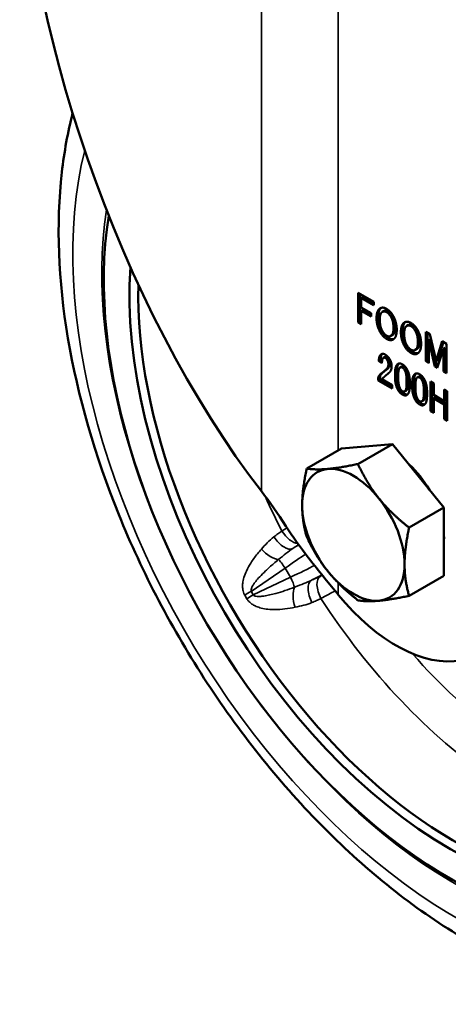
# Model space of a CAD drawing. Units: millimetres. Extents: x 0 to 3780, y 0 to 891.
# Drawn here: x 964 to 1035, y 484 to 648 of the extents above; entities that cross this region are included whole.
import ezdxf

# ---------------------------------------------------------------- set-up
doc = ezdxf.new("R2010")
doc.units = ezdxf.units.MM
doc.layers.add('외형선(ISO)', color=3, linetype='Continuous', lineweight=50)
doc.layers.add('좁은 외형선(ISO)', color=5, linetype='Continuous', lineweight=35)

msp = doc.modelspace()

# ---------------------------------------------------------------- linework, layer by layer
at = {"layer": '외형선(ISO)'}
for p, q in [((1019.889, 602.455), (1022.453, 600.974)), ((1019.889, 597.556), (1019.889, 602.455)), ((1020.172, 597.72), (1020.172, 602.292)), ((1020.683, 601.779), (1020.4, 601.616)), ((1020.4, 601.616), (1020.4, 600.011)), ((1022.453, 600.43), (1020.4, 601.616)), ((1022.453, 600.757), (1020.683, 601.779)), ((1020.4, 600.011), (1022.007, 599.084)), ((1020.683, 599.63), (1020.4, 599.467)), ((1022.007, 598.866), (1020.683, 599.63)), ((1022.453, 600.974), (1022.453, 600.43)), ((1020.4, 599.467), (1020.4, 597.261)), ((1022.007, 598.539), (1020.4, 599.467)), ((1022.007, 599.084), (1022.007, 598.539)), ((1024.177, 599.456), (1023.894, 599.292)), ((1020.172, 597.72), (1019.889, 597.556)), ((1020.4, 597.261), (1019.889, 597.556)), ((1020.4, 597.587), (1020.172, 597.72)), ((1028.218, 597.122), (1027.935, 596.959)), ((1025.584, 595.473), (1025.301, 595.31)), ((1031.075, 595.997), (1031.767, 595.597)), ((1031.075, 591.098), (1031.075, 595.997)), ((1031.358, 591.261), (1031.358, 595.833)), ((1031.87, 594.719), (1031.587, 594.555)), ((1031.767, 595.597), (1032.793, 591.194)), ((1032.896, 590.373), (1031.87, 594.719)), ((1029.625, 593.14), (1029.343, 592.977)), ((1031.587, 594.555), (1031.587, 590.802)), ((1032.614, 590.21), (1031.587, 594.555)), ((1032.793, 591.194), (1033.82, 594.412)), ((1033.997, 593.164), (1032.97, 590.004)), ((1033.076, 591.358), (1034.015, 594.3)), ((1033.82, 594.412), (1034.512, 594.013)), ((1034.28, 593.327), (1033.997, 593.164)), ((1033.997, 589.411), (1033.997, 593.164)), ((1034.28, 589.574), (1034.28, 593.327)), ((1034.512, 594.013), (1034.512, 589.114)), ((1024.371, 591.842), (1024.088, 591.678)), ((1024.997, 591.454), (1024.714, 591.29)), ((1023.589, 591.264), (1023.306, 591.101)), ((1023.821, 590.803), (1023.306, 591.101)), ((1023.837, 591.121), (1023.589, 591.264)), ((1024.796, 589.908), (1024.513, 589.745)), ((1027.122, 590.232), (1026.839, 590.069)), ((1031.358, 591.261), (1031.075, 591.098)), ((1031.587, 590.802), (1031.075, 591.098)), ((1031.587, 591.129), (1031.358, 591.261)), ((1032.896, 590.373), (1032.614, 590.21)), ((1032.97, 590.004), (1032.614, 590.21)), ((1033.076, 591.358), (1032.793, 591.194)), ((1033.059, 590.279), (1032.896, 590.373)), ((1023.502, 588.564), (1023.22, 588.4)), ((1023.22, 587.913), (1023.22, 588.4)), ((1023.502, 588.077), (1023.502, 588.564)), ((1023.881, 589.147), (1023.598, 588.984)), ((1025.986, 588.494), (1025.986, 589.067)), ((1026.269, 588.657), (1026.269, 589.23)), ((1026.519, 588.816), (1026.519, 588.157)), ((1028.189, 587.52), (1028.189, 588.179)), ((1029.978, 588.583), (1029.695, 588.42)), ((1034.28, 589.574), (1033.997, 589.411)), ((1034.512, 589.114), (1033.997, 589.411)), ((1034.512, 589.44), (1034.28, 589.574)), ((1023.502, 588.077), (1023.22, 587.913)), ((1025.493, 586.601), (1023.22, 587.913)), ((1025.493, 586.928), (1023.502, 588.077)), ((1023.821, 588.11), (1025.493, 587.145)), ((1025.493, 587.145), (1025.493, 586.601)), ((1027.906, 587.357), (1027.906, 588.015)), ((1028.439, 587.65), (1028.439, 587.077)), ((1028.842, 586.844), (1028.842, 587.417)), ((1029.125, 587.008), (1029.125, 587.581)), ((1029.376, 587.167), (1029.376, 586.508)), ((1031.886, 587.723), (1032.394, 587.429)), ((1031.886, 582.824), (1031.886, 587.723)), ((1032.168, 582.987), (1032.168, 587.56)), ((1032.394, 587.429), (1032.394, 585.508)), ((1027.869, 586.266), (1027.586, 586.103)), ((1030.762, 585.707), (1030.762, 586.366)), ((1031.045, 585.871), (1031.045, 586.53)), ((1031.295, 586.001), (1031.295, 585.428)), ((1032.394, 585.508), (1034.144, 584.497)), ((1032.677, 585.092), (1032.394, 584.928)), ((1032.394, 584.928), (1032.394, 582.53)), ((1034.144, 583.918), (1032.394, 584.928)), ((1034.427, 584.081), (1032.677, 585.092)), ((1034.144, 586.419), (1034.653, 586.125)), ((1034.144, 584.497), (1034.144, 586.419)), ((1034.427, 584.661), (1034.427, 586.256)), ((1034.653, 586.125), (1034.653, 581.226)), ((1030.725, 584.617), (1030.442, 584.454)), ((1034.427, 584.661), (1034.144, 584.497)), ((1034.427, 584.081), (1034.144, 583.918)), ((1034.144, 581.52), (1034.144, 583.918)), ((1034.427, 581.683), (1034.427, 584.081)), ((1032.168, 582.987), (1031.886, 582.824)), ((1032.394, 582.53), (1031.886, 582.824)), ((1032.394, 582.857), (1032.168, 582.987)), ((1034.427, 581.683), (1034.144, 581.52)), ((1034.653, 581.553), (1034.427, 581.683)), ((1034.653, 581.226), (1034.144, 581.52)), ((1017.105, 576.614), (1025.591, 577.372)), ((1025.591, 577.372), (1019.843, 574.054)), ((1025.591, 577.372), (1034.076, 566.816)), ((1017.105, 576.614), (1011.358, 573.296)), ((1034.076, 566.816), (1028.329, 563.498)), ((1034.076, 566.816), (1034.076, 555.502)), ((1034.076, 555.502), (1028.329, 552.184))]:
    msp.add_line(p, q, dxfattribs=at)
for centre, major_axis, ratio, start_param, end_param in [((1013.782, 635.968), (32.594, -90.719), 0.4179539, 4.0023313, 5.373415), ((1034.995, 571.488), (40.5, -70.148), 0.5773503, 3.7571404, 8.5221785), ((1034.995, 571.488), (37.5, -64.952), 0.5773503, 3.8495119, 8.5026691), ((1035.7, 571.895), (36.956, -64.01), 0.5773503, 3.8979282, 7.1586111), ((1019.085, 562.302), (-6, 10.392), 0.5773503, 4.9741884, 6.0213859), ((1026.156, 566.385), (5.623, -9.738), 0.5773503, 1.5868083, 2.0783831), ((1019.085, 562.302), (-6, 10.392), 0.5773503, 6.0213859, 7.0685835), ((998.903, 536.296), (-16.297, 45.359), 0.4179539, 5.2048198, 5.373415), ((1019.085, 562.302), (6, -10.392), 0.5773503, 3.9269908, 4.9741884), ((1019.085, 562.302), (-6, 10.392), 0.5773503, 3.9269908, 4.9741884), ((1026.156, 566.385), (5.623, -9.738), 0.5773503, 0.6958063, 0.8749901), ((1026.156, 566.385), (13.75, -23.816), 0.5773503, 4.9828924, 7.1900197), ((1019.085, 562.302), (6, -10.392), 0.5773503, 6.0213859, 7.0685835), ((1019.085, 562.302), (6, -10.392), 0.5773503, 4.9741884, 6.0213859)]:
    msp.add_ellipse(centre, major_axis=major_axis, ratio=ratio, start_param=start_param, end_param=end_param, dxfattribs=at)
for points, knots in [([(972.556, 632.26), (971.746, 629.109), (971.154, 625.834), (969.789, 613.819), (970.171, 604.519), (973.395, 585.308), (976.264, 575.391), (984.117, 556.007), (989.083, 546.54), (1000.628, 528.904), (1007.201, 520.735), (1021.416, 506.441), (1029.06, 500.329), (1044.83, 490.867), (1052.964, 487.52), (1068.721, 484.4), (1076.386, 484.475), (1084.881, 486.827), (1086.249, 487.284), (1087.587, 487.811)], [2.8886533, 2.8886533, 2.8886533, 2.8886533, 3.0190823, 3.0190823, 3.3530055, 3.3530055, 3.6897346, 3.6897346, 4.0237983, 4.0237983, 4.3572839, 4.3572839, 4.6927936, 4.6927936, 5.0298256, 5.0298256, 5.3493428, 5.3493428, 5.4119194, 5.4119194, 5.4119194, 5.4119194]), ([(1007.904, 563.742), (1009.016, 561.989), (1010.283, 560.253), (1013.055, 556.673), (1014.573, 554.833), (1016.216, 552.819), (1016.398, 552.596), (1016.581, 552.371)], [1.4705078, 1.4705078, 1.4705078, 1.4705078, 2.1156991, 2.1156991, 2.8209321, 2.8209321, 2.9081974, 2.9081974, 2.9081974, 2.9081974])]:
    msp.add_open_spline(points, degree=3, knots=knots, dxfattribs=at)
for points in [[(1022.925, 598.267), (1022.925, 599.47), (1023.461, 599.848)], [(1023.208, 598.43), (1023.208, 599.556), (1023.677, 599.959)], [(1023.461, 599.848), (1023.93, 600.179), (1024.6, 599.793)], [(1024.6, 599.793), (1025.266, 599.408), (1025.738, 598.534)], [(1023.461, 596.067), (1022.925, 597.064), (1022.925, 598.267)], [(1023.744, 596.23), (1023.208, 597.227), (1023.208, 598.43)], [(1023.84, 599.257), (1023.461, 598.989), (1023.461, 597.957)], [(1024.6, 599.248), (1024.175, 599.494), (1023.84, 599.257)], [(1024.882, 599.412), (1024.492, 599.637), (1024.177, 599.456)], [(1025.356, 598.382), (1025.021, 599.005), (1024.6, 599.248)], [(1025.639, 598.545), (1025.304, 599.168), (1024.882, 599.412)], [(1025.738, 596.643), (1025.738, 597.674), (1025.356, 598.382)], [(1026.021, 596.806), (1026.021, 597.838), (1025.639, 598.545)], [(1025.738, 598.534), (1026.271, 597.538), (1026.271, 596.335)], [(1023.461, 597.957), (1023.461, 596.926), (1023.84, 596.221)], [(1025.356, 595.345), (1025.738, 595.612), (1025.738, 596.643)], [(1025.639, 595.508), (1026.021, 595.775), (1026.021, 596.806)], [(1026.271, 596.335), (1026.271, 595.132), (1025.738, 594.752)], [(1026.966, 595.934), (1026.966, 597.137), (1027.502, 597.515)], [(1027.249, 596.097), (1027.249, 597.223), (1027.718, 597.626)], [(1027.502, 597.515), (1027.971, 597.846), (1028.641, 597.46)], [(1027.881, 596.924), (1027.502, 596.656), (1027.502, 595.624)], [(1028.641, 596.915), (1028.216, 597.161), (1027.881, 596.924)], [(1028.924, 597.079), (1028.533, 597.304), (1028.218, 597.122)], [(1028.641, 597.46), (1029.307, 597.075), (1029.779, 596.201)], [(1029.397, 596.049), (1029.062, 596.672), (1028.641, 596.915)], [(1029.68, 596.212), (1029.345, 596.835), (1028.924, 597.079)], [(1024.6, 594.808), (1023.93, 595.195), (1023.461, 596.067)], [(1024.882, 594.971), (1024.213, 595.358), (1023.744, 596.23)], [(1023.84, 596.221), (1024.175, 595.597), (1024.6, 595.352)], [(1024.6, 595.352), (1025.021, 595.109), (1025.356, 595.345)], [(1025.738, 594.752), (1025.266, 594.423), (1024.6, 594.808)], [(1025.806, 594.806), (1025.404, 594.67), (1024.882, 594.971)], [(1025.584, 595.473), (1025.612, 595.489), (1025.639, 595.508)], [(1027.502, 593.733), (1026.966, 594.731), (1026.966, 595.934)], [(1027.785, 593.897), (1027.249, 594.894), (1027.249, 596.097)], [(1027.502, 595.624), (1027.502, 594.593), (1027.881, 593.887)], [(1029.779, 594.31), (1029.779, 595.341), (1029.397, 596.049)], [(1030.062, 594.473), (1030.062, 595.505), (1029.68, 596.212)], [(1029.779, 596.201), (1030.312, 595.205), (1030.312, 594.002)], [(1028.641, 592.475), (1027.971, 592.861), (1027.502, 593.733)], [(1028.924, 592.638), (1028.254, 593.025), (1027.785, 593.897)], [(1027.881, 593.887), (1028.216, 593.264), (1028.641, 593.019)], [(1029.397, 593.012), (1029.779, 593.279), (1029.779, 594.31)], [(1029.625, 593.14), (1029.653, 593.156), (1029.68, 593.175)], [(1029.68, 593.175), (1030.062, 593.442), (1030.062, 594.473)], [(1030.312, 594.002), (1030.312, 592.799), (1029.779, 592.419)], [(1023.306, 591.101), (1023.306, 591.989), (1023.663, 592.241)], [(1023.589, 591.264), (1023.589, 592.034), (1023.858, 592.326)], [(1023.663, 592.241), (1023.955, 592.445), (1024.358, 592.213)], [(1024.066, 591.665), (1023.821, 591.491), (1023.821, 590.803)], [(1024.379, 591.656), (1024.2, 591.76), (1024.066, 591.665)], [(1024.358, 592.213), (1024.848, 591.93), (1025.136, 591.391)], [(1024.662, 591.819), (1024.497, 591.915), (1024.371, 591.842)], [(1024.714, 591.29), (1024.578, 591.541), (1024.379, 591.656)], [(1024.997, 591.454), (1024.861, 591.704), (1024.662, 591.819)], [(1025.174, 590.779), (1025.174, 591.122), (1024.997, 591.454)], [(1028.641, 593.019), (1029.062, 592.775), (1029.397, 593.012)], [(1029.779, 592.419), (1029.307, 592.09), (1028.641, 592.475)], [(1029.847, 592.473), (1029.445, 592.337), (1028.924, 592.638)], [(1023.881, 589.147), (1024.439, 589.599), (1024.796, 589.908)], [(1024.513, 589.745), (1024.891, 590.042), (1024.891, 590.615)], [(1024.891, 590.615), (1024.891, 590.959), (1024.714, 591.29)], [(1024.796, 589.908), (1025.174, 590.206), (1025.174, 590.779)], [(1025.428, 590.306), (1025.428, 589.618), (1025.093, 589.296)], [(1025.136, 591.391), (1025.428, 590.85), (1025.428, 590.306)], [(1025.986, 589.067), (1025.986, 590.327), (1026.433, 590.642)], [(1026.269, 589.23), (1026.269, 590.359), (1026.627, 590.73)], [(1026.433, 590.642), (1026.743, 590.864), (1027.214, 590.592)], [(1026.811, 590.051), (1026.519, 589.847), (1026.519, 588.816)], [(1027.214, 590.048), (1026.991, 590.177), (1026.811, 590.051)], [(1027.497, 590.211), (1027.291, 590.33), (1027.122, 590.232)], [(1027.214, 590.592), (1027.682, 590.322), (1027.993, 589.742)], [(1027.614, 589.588), (1027.434, 589.921), (1027.214, 590.048)], [(1027.897, 589.751), (1027.717, 590.084), (1027.497, 590.211)], [(1023.22, 588.4), (1023.263, 588.662), (1023.598, 588.984)], [(1023.502, 588.564), (1023.546, 588.825), (1023.881, 589.147)], [(1023.598, 588.984), (1024.156, 589.435), (1024.513, 589.745)], [(1024.088, 588.415), (1023.933, 588.275), (1023.821, 588.11)], [(1024.445, 588.725), (1024.268, 588.569), (1024.088, 588.415)], [(1025.093, 589.296), (1024.78, 588.99), (1024.445, 588.725)], [(1026.433, 586.431), (1025.986, 587.262), (1025.986, 588.494)], [(1026.715, 586.594), (1026.269, 587.425), (1026.269, 588.657)], [(1027.906, 588.015), (1027.906, 589.047), (1027.614, 589.588)], [(1028.189, 588.179), (1028.189, 589.21), (1027.897, 589.751)], [(1027.993, 589.742), (1028.439, 588.911), (1028.439, 587.65)], [(1028.842, 587.417), (1028.842, 588.678), (1029.289, 588.993)], [(1029.125, 587.581), (1029.125, 588.71), (1029.484, 589.081)], [(1029.289, 588.993), (1029.599, 589.215), (1030.07, 588.943)], [(1029.667, 588.402), (1029.376, 588.198), (1029.376, 587.167)], [(1030.07, 588.399), (1029.847, 588.528), (1029.667, 588.402)], [(1030.353, 588.562), (1030.147, 588.681), (1029.978, 588.583)], [(1030.07, 588.943), (1030.539, 588.673), (1030.849, 588.092)], [(1030.471, 587.938), (1030.291, 588.272), (1030.07, 588.399)], [(1030.753, 588.102), (1030.574, 588.435), (1030.353, 588.562)], [(1026.519, 588.157), (1026.519, 587.154), (1026.833, 586.572)], [(1027.497, 585.742), (1027.026, 586.014), (1026.715, 586.594)], [(1026.833, 586.572), (1027.013, 586.239), (1027.214, 586.123)], [(1027.614, 586.121), (1027.906, 586.325), (1027.906, 587.357)], [(1027.897, 586.284), (1028.189, 586.488), (1028.189, 587.52)], [(1028.439, 587.077), (1028.439, 585.845), (1027.993, 585.53)], [(1029.289, 584.782), (1028.842, 585.613), (1028.842, 586.844)], [(1029.572, 584.945), (1029.125, 585.776), (1029.125, 587.008)], [(1030.762, 586.366), (1030.762, 587.398), (1030.471, 587.938)], [(1031.045, 586.53), (1031.045, 587.561), (1030.753, 588.102)], [(1030.849, 588.092), (1031.295, 587.262), (1031.295, 586.001)], [(1027.214, 585.579), (1026.743, 585.851), (1026.433, 586.431)], [(1027.214, 586.123), (1027.434, 585.996), (1027.614, 586.121)], [(1027.993, 585.53), (1027.682, 585.308), (1027.214, 585.579)], [(1028.081, 585.606), (1027.829, 585.55), (1027.497, 585.742)], [(1027.869, 586.266), (1027.883, 586.275), (1027.897, 586.284)], [(1029.376, 586.508), (1029.376, 585.505), (1029.689, 584.923)], [(1030.353, 584.093), (1029.882, 584.365), (1029.572, 584.945)], [(1029.689, 584.923), (1029.869, 584.59), (1030.07, 584.474)], [(1030.471, 584.472), (1030.762, 584.676), (1030.762, 585.707)], [(1030.753, 584.635), (1031.045, 584.839), (1031.045, 585.871)], [(1031.295, 585.428), (1031.295, 584.196), (1030.849, 583.881)], [(1030.07, 583.929), (1029.599, 584.202), (1029.289, 584.782)], [(1030.07, 584.474), (1030.291, 584.347), (1030.471, 584.472)], [(1030.849, 583.881), (1030.539, 583.659), (1030.07, 583.929)], [(1030.937, 583.957), (1030.685, 583.901), (1030.353, 584.093)], [(1030.725, 584.617), (1030.739, 584.625), (1030.753, 584.635)]]:
    msp.add_open_spline(points, degree=2, dxfattribs=at)
for points in [[(1014.843, 573.237), (1016.812, 573.413), (1019.843, 574.054)], [(1019.843, 574.054), (1021.359, 570.788), (1023.328, 568.338)], [(1010.6, 567.201), (1010.6, 569.827), (1011.358, 573.296)], [(1011.358, 573.296), (1012.874, 573.061), (1014.843, 573.237)], [(1011.358, 561.982), (1010.6, 564.576), (1010.6, 567.201)], [(1023.328, 568.338), (1025.297, 565.889), (1028.329, 563.498)], [(1028.329, 563.498), (1027.571, 560.029), (1027.571, 557.403)], [(1014.843, 556.267), (1012.874, 558.716), (1011.358, 561.982)], [(1027.571, 557.403), (1027.571, 554.778), (1028.329, 552.184)], [(1019.843, 551.426), (1016.812, 553.817), (1014.843, 556.267)], [(1023.328, 551.368), (1021.359, 551.192), (1019.843, 551.426)], [(1028.329, 552.184), (1025.297, 551.544), (1023.328, 551.368)]]:
    msp.add_rational_spline(points, [1, 1.0379548493, 1], degree=2, dxfattribs=at)
at = {"layer": '좁은 외형선(ISO)'}
for p, q in [((1003.863, 667.383), (1003.863, 569.52)), ((1016.581, 576.311), (1016.581, 663.443)), ((1023.602, 599.93), (1023.461, 599.848)), ((1023.208, 598.43), (1022.925, 598.267)), ((1024.882, 599.412), (1024.6, 599.248)), ((1025.639, 598.545), (1025.356, 598.382)), ((1026.021, 596.806), (1025.738, 596.643)), ((1027.643, 597.597), (1027.502, 597.515)), ((1028.924, 597.079), (1028.641, 596.915)), ((1023.744, 596.23), (1023.461, 596.067)), ((1024.882, 594.971), (1024.6, 594.808)), ((1025.639, 595.508), (1025.356, 595.345)), ((1027.249, 596.097), (1026.966, 595.934)), ((1029.68, 596.212), (1029.397, 596.049)), ((1027.785, 593.897), (1027.502, 593.733)), ((1029.68, 593.175), (1029.397, 593.012)), ((1030.062, 594.473), (1029.779, 594.31)), ((1023.749, 592.291), (1023.663, 592.241)), ((1024.662, 591.819), (1024.379, 591.656)), ((1028.924, 592.638), (1028.641, 592.475)), ((1025.174, 590.779), (1024.891, 590.615)), ((1026.527, 590.697), (1026.433, 590.642)), ((1027.497, 590.211), (1027.214, 590.048)), ((1026.269, 589.23), (1025.986, 589.067)), ((1026.269, 588.657), (1025.986, 588.494)), ((1027.897, 589.751), (1027.614, 589.588)), ((1028.189, 588.179), (1027.906, 588.015)), ((1029.383, 589.048), (1029.289, 588.993)), ((1030.353, 588.562), (1030.07, 588.399)), ((1026.715, 586.594), (1026.433, 586.431)), ((1028.189, 587.52), (1027.906, 587.357)), ((1029.125, 587.581), (1028.842, 587.417)), ((1029.125, 587.008), (1028.842, 586.844)), ((1030.753, 588.102), (1030.471, 587.938)), ((1027.497, 585.742), (1027.214, 585.579)), ((1027.897, 586.284), (1027.614, 586.121)), ((1029.572, 584.945), (1029.289, 584.782)), ((1031.045, 586.53), (1030.762, 586.366)), ((1031.045, 585.871), (1030.762, 585.707)), ((1030.353, 584.093), (1030.07, 583.929)), ((1030.753, 584.635), (1030.471, 584.472)), ((1002.153, 552.923), (1007.792, 556.776)), ((1007.792, 556.776), (1008.653, 555.285)), ((1008.653, 555.285), (1002.496, 552.329)), ((1016.581, 552.371), (1016.581, 554.319))]:
    msp.add_line(p, q, dxfattribs=at)
for centre, major_axis, ratio, start_param, end_param in [((1036.264, 572.22), (45.036, -78.004), 0.5773503, 3.6764786, 8.5692531), ((1035.804, 571.955), (41.318, -71.565), 0.5773503, 3.7630844, 8.5428028), ((1046.617, 578.198), (36.281, -62.841), 0.5773503, 4.5345939, 4.6231318), ((1008.683, 563.458), (1.752, -2.435), 0.4950945, 4.5734871, 5.9000652), ((1007.359, 562.505), (1.752, -2.435), 0.4953042, 4.5760118, 6.2252292), ((1007.223, 558.395), (-5.811, -3.934), 0.0502545, 4.176863, 4.3608065), ((1005.274, 560.496), (-2.194, 2.046), 0.4696419, 1.3495561, 2.6160035), ((1008.342, 556.741), (4.079, 2.935), 0.0700125, 0.7487291, 1.6556407), ((1007.633, 556.685), (-1.129, 1.651), 0.0914895, 4.7054278, 5.8222177), ((1008.897, 555.779), (-4.581, -2.065), 0.0700125, 1.4859519, 2.4934191), ((1009.77, 553.983), (6.313, 3.066), 0.0502545, 5.0639715, 5.3977334), ((1008.494, 555.193), (0.866, -1.803), 0.0914895, 0.4609676, 1.5777575), ((1013.398, 552.046), (-1.233, 2.735), 0.4953042, 0.0579561, 1.7071735), ((1014.885, 552.716), (-1.233, 2.735), 0.4950945, 0.0579481, 1.7096982), ((1002.392, 553.06), (2.615, 1.47), 0.0010502, 4.1841576, 4.620514), ((1002.735, 552.466), (2.581, 1.53), 0.0010502, 1.6626713, 2.0990277), ((1010.616, 551.244), (-0.676, 2.923), 0.4696419, 0.5255892, 1.7920365), ((1046.617, 578.198), (36.281, -62.841), 0.5773503, 4.8016461, 5.40853), ((1049.845, 580.061), (-33.791, 58.527), 0.5773503, 1.9019966, 2.2226875)]:
    msp.add_ellipse(centre, major_axis=major_axis, ratio=ratio, start_param=start_param, end_param=end_param, dxfattribs=at)
for points, knots in [([(1007.247, 562.936), (1007.026, 562.776), (1006.806, 562.616), (1006.366, 562.296), (1006.146, 562.137), (1005.926, 561.977)], [-0.18774392, -0.18774392, -0.18774392, -0.18774392, -0.09387196, -0.09387196, 0, 0, 0, 0]), ([(1008.088, 563.454), (1008.01, 563.406), (1007.932, 563.359), (1007.644, 563.184), (1007.441, 563.058), (1007.247, 562.936)], [-0.043517235, -0.043517235, -0.043517235, -0.043517235, -0.031883134, -0.031883134, 0, 0, 0, 0]), ([(1005.926, 561.977), (1005.518, 561.68), (1005.143, 561.331), (1004.469, 560.63), (1004.165, 560.281), (1003.855, 559.94)], [0, 0, 0, 0, 0.17412389, 0.17412389, 0.33002149, 0.33002149, 0.33002149, 0.33002149]), ([(1009.038, 560.024), (1009.259, 560.183), (1009.48, 560.341), (1009.794, 560.568), (1009.888, 560.635), (1009.982, 560.703)], [0, 0, 0, 0, 0.09387196, 0.09387196, 0.13383569, 0.13383569, 0.13383569, 0.13383569]), ([(1003.855, 559.94), (1003.622, 559.685), (1003.396, 559.423), (1002.779, 558.663), (1002.404, 558.15), (1001.802, 557.187), (1001.561, 556.752), (1001.193, 555.943), (1001.051, 555.578), (1000.857, 554.904), (1000.79, 554.601), (1000.725, 554.046), (1000.714, 553.798), (1000.742, 553.36), (1000.768, 553.172), (1000.848, 552.845), (1000.894, 552.704), (1000.988, 552.482), (1001.029, 552.398), (1001.075, 552.317)], [0, 0, 0, 0, 0.11686558, 0.11686558, 0.32890818, 0.32890818, 0.49201787, 0.49201787, 0.61748687, 0.61748687, 0.71400148, 0.71400148, 0.78940586, 0.78940586, 0.84508449, 0.84508449, 0.88791421, 0.88791421, 0.91468278, 0.91468278, 0.91468278, 0.91468278]), ([(1006.689, 558.209), (1007.137, 558.564), (1007.544, 558.893), (1008.328, 559.51), (1008.697, 559.791), (1009.038, 560.024)], [-0.33002149, -0.33002149, -0.33002149, -0.33002149, -0.17412389, -0.17412389, 0, 0, 0, 0]), ([(1002.153, 552.923), (1002.14, 552.956), (1002.131, 552.993), (1002.118, 553.095), (1002.122, 553.163), (1002.153, 553.331), (1002.186, 553.432), (1002.292, 553.68), (1002.374, 553.829), (1002.592, 554.172), (1002.736, 554.369), (1003.095, 554.821), (1003.318, 555.077), (1003.86, 555.659), (1004.186, 555.986), (1004.966, 556.728), (1005.426, 557.141), (1006.158, 557.769), (1006.422, 557.99), (1006.689, 558.209)], [-0.91468278, -0.91468278, -0.91468278, -0.91468278, -0.88791421, -0.88791421, -0.84508449, -0.84508449, -0.78940586, -0.78940586, -0.71400148, -0.71400148, -0.61748687, -0.61748687, -0.49201787, -0.49201787, -0.32890818, -0.32890818, -0.11686558, -0.11686558, 0, 0, 0, 0]), ([(1012.089, 554.741), (1011.736, 554.571), (1011.334, 554.402), (1010.42, 554.035), (1009.905, 553.836), (1009.343, 553.614)], [-0.33002201, -0.33002201, -0.33002201, -0.33002201, -0.16520942, -0.16520942, 0, 0, 0, 0]), ([(1013.575, 555.411), (1013.328, 555.299), (1013.08, 555.188), (1012.584, 554.964), (1012.336, 554.852), (1012.089, 554.741)], [0, 0, 0, 0, 0.09387196, 0.09387196, 0.18774392, 0.18774392, 0.18774392, 0.18774392]), ([(1009.343, 553.614), (1008.809, 553.413), (1008.275, 553.222), (1007.242, 552.878), (1006.742, 552.722), (1005.894, 552.486), (1005.545, 552.397), (1004.879, 552.247), (1004.562, 552.186), (1004.018, 552.107), (1003.787, 552.083), (1003.412, 552.068), (1003.26, 552.07), (1002.997, 552.095), (1002.882, 552.116), (1002.703, 552.174), (1002.633, 552.208), (1002.546, 552.274), (1002.519, 552.3), (1002.496, 552.329)], [-0.91468277, -0.91468277, -0.91468277, -0.91468277, -0.72178972, -0.72178972, -0.54110803, -0.54110803, -0.41255796, -0.41255796, -0.29280159, -0.29280159, -0.2006813, -0.2006813, -0.13387453, -0.13387453, -0.07437474, -0.07437474, -0.02676857, -0.02676857, -0.00000001, -0.00000001, -0.00000001, -0.00000001]), ([(1013.715, 551.733), (1014.097, 551.936), (1014.511, 552.161), (1015.301, 552.602), (1015.674, 552.815), (1016.044, 553.03)], [-0.29870642, -0.29870642, -0.29870642, -0.29870642, -0.23842769, -0.23842769, -0.18669463, -0.18669463, -0.18669463, -0.18669463]), ([(1001.433, 551.698), (1001.48, 551.618), (1001.532, 551.54), (1001.687, 551.334), (1001.798, 551.213), (1002.067, 550.964), (1002.229, 550.843), (1002.585, 550.619), (1002.781, 550.518), (1003.255, 550.315), (1003.537, 550.224), (1004.187, 550.059), (1004.556, 549.998), (1005.318, 549.917), (1005.71, 549.9), (1006.65, 549.903), (1007.194, 549.941), (1008.302, 550.074), (1008.868, 550.172), (1009.425, 550.293)], [0, 0, 0, 0, 0.02676857, 0.02676857, 0.07437474, 0.07437474, 0.13387453, 0.13387453, 0.2006813, 0.2006813, 0.29280159, 0.29280159, 0.41255796, 0.41255796, 0.54110803, 0.54110803, 0.72178972, 0.72178972, 0.91468277, 0.91468277, 0.91468277, 0.91468277]), ([(1009.425, 550.293), (1009.902, 550.398), (1010.383, 550.491), (1011.326, 550.73), (1011.787, 550.875), (1012.224, 551.069)], [0, 0, 0, 0, 0.16520942, 0.16520942, 0.33002201, 0.33002201, 0.33002201, 0.33002201]), ([(1012.224, 551.069), (1012.472, 551.18), (1012.721, 551.29), (1013.218, 551.512), (1013.466, 551.622), (1013.715, 551.733)], [-0.18774392, -0.18774392, -0.18774392, -0.18774392, -0.09387196, -0.09387196, 0, 0, 0, 0])]:
    msp.add_open_spline(points, degree=3, knots=knots, dxfattribs=at)
for points in [[(1013.958, 555.587), (1013.825, 555.525), (1013.697, 555.466), (1013.575, 555.411)], [(1001.075, 552.317), (1001.192, 552.109), (1001.311, 551.903), (1001.433, 551.698)], [(1002.496, 552.329), (1002.38, 552.525), (1002.265, 552.723), (1002.153, 552.923)]]:
    msp.add_open_spline(points, degree=3, dxfattribs=at)

doc.saveas('drawing.dxf')
